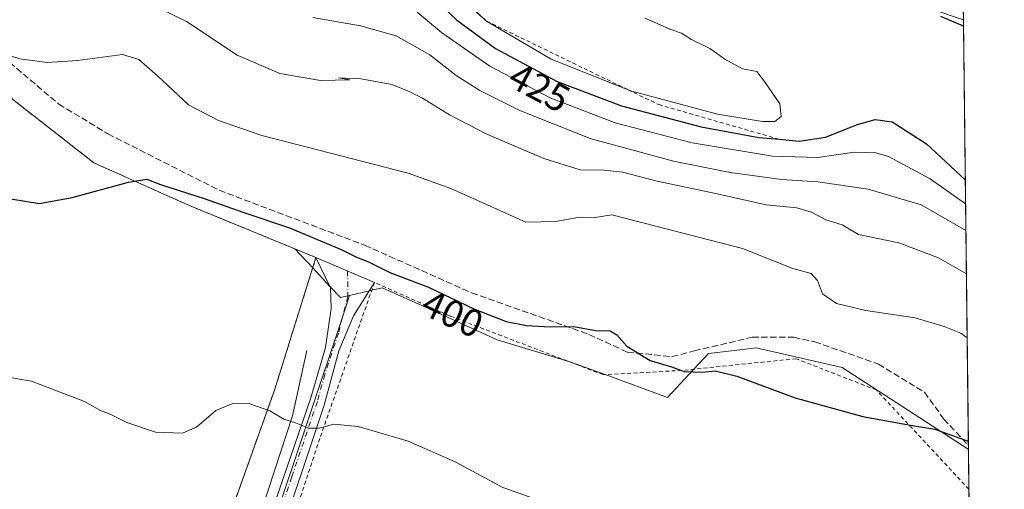
# Model space of a CAD drawing. Units: metres. Extents: x 577030 to 580480, y 4703412 to 4705764.
# Drawn here: x 580226 to 580480, y 4704245 to 4704366 of the extents above; entities that cross this region are included whole.
import ezdxf
from ezdxf.enums import TextEntityAlignment as Align

# ---------------------------------------------------------------- set-up
doc = ezdxf.new("R2010")
doc.units = ezdxf.units.M
doc.header["$MEASUREMENT"] = 0
for name, pattern in [('DGN Style 2', [1.6480167562047852, 0.988810053722871, -0.6592067024819142]), ('DGN Style 3', [2.307223458686699, 1.648016756204785, -0.6592067024819142]), ('DGN Style 4', [2.6384748266838614, 1.318413404963828, -0.6592067024819142, 0.001648016756204785, -0.6592067024819142])]:
    doc.linetypes.add(name, pattern=pattern)
for name, color, linetype, lineweight in [('Agrupación de edificios CxS', 7, 'Continuous', 0), ('Alambrada', 7, 'DGN Style 2', 0), ('Arbolado forestal CxS', 92, 'Continuous', 0), ('Camino Cxs', 7, 'Continuous', 0), ('Camino eje', 30, 'DGN Style 4', 13), ('Comarca CxS', 21, 'Continuous', 0), ('Comunidad Autónoma CxS', 142, 'Continuous', 0), ('Corriente natural lineal', 142, 'Continuous', 13), ('Cultivos herbáceos CxS', 92, 'Continuous', 0), ('Curva de nivel maestra', 30, 'Continuous', 30), ('Curva de nivel normal', 30, 'Continuous', 0), ('Escarpado lineal', 30, 'DGN Style 2', 0), ('Municipio CxS', 4, 'Continuous', 0), ('Núcleo urbano CxS', 7, 'Continuous', 0), ('Provincia CxS', 1, 'Continuous', 0), ('Rótulo de curva de nivel directora', 7, 'Continuous', 0), ('Senda', 7, 'DGN Style 3', 0)]:
    doc.layers.add(name, color=color, linetype=linetype, lineweight=lineweight)
doc.styles.add('Style-Arial', font='txt')

# ---------------------------------------------------------------- blocks, each defined once
blk = doc.blocks.new('*U11')
at = {"layer": 'Cultivos herbáceos CxS', "color": 92, "linetype": 'Continuous', "lineweight": 0}
blk.add_polyline3d([(580273.0954, 4704180.8126, 387.3304000000062), (580309.6028000005, 4704290.006800001, 398.3368999999948), (580311.3015999999, 4704295.088099999, 398.8815000000032), (580316.3827000001, 4704296.3003, 399.2189000000071), (580317.0273000002, 4704296.454100001, 399.2678000000014), (580319.7301000003, 4704297.098900001, 399.5478000000003), (580329.9654999999, 4704292.460100001, 399.4587000000029), (580349.4581000004, 4704283.6259, 399.5804000000062), (580368.1785000004, 4704277.924500001, 399.2171999999992), (580369.6882999997, 4704277.4647, 399.184699999998), (580377.3531, 4704274.660700001, 399.1343000000052), (580393.4824000001, 4704268.760299999, 399.2854999999981), (580400.2218000004, 4704276.034299999, 400.5427999999956), (580403.9930999996, 4704280.104900001, 401.0353000000032), (580410.0163000004, 4704280.802300001, 401.3236000000034), (580416.3142999997, 4704281.5319, 401.7112000000052), (580438.5581999999, 4704276.5229, 402.1885000000038), (580471.1637000004, 4704255.3665, 400.1379000000015), (580471.1793000001, 4704255.358100001, 400.1377999999968), (580475.9258000003, 4703843.780900001, 371.9131000000052)], dxfattribs=at)

msp = doc.modelspace()

# ---------------------------------------------------------------- linework, layer by layer
at = {"layer": 'Agrupación de edificios CxS', "color": 7, "linetype": 'Continuous', "lineweight": 0}
for points in [[(579863.5676999995, 4704446.921399999, 406.9103000000032), (579885.3901000004, 4704438.710100001, 406.4848999999958), (579923.3201000001, 4704429.3101, 405.482999999993), (579964.3201000001, 4704418.420100001, 404.4450999999972), (579981.8000999996, 4704413.9101, 404.5004999999946), (580007.6901000004, 4704407.2601, 404.4395999999979), (580067.4501, 4704392.0701, 404.3353999999963), (580081.3901000004, 4704394.6801, 406.1999999999971), (580118.7100999998, 4704403.630100001, 406.7972000000009), (580149.1901000004, 4704389.100099999, 406.7186999999976), (580200.7600999996, 4704364.630100001, 405.4235000000044), (580224.6501000002, 4704345.4301, 403.6131000000024), (580245.2401000002, 4704329.3301, 401.2075000000041), (580269.6401000004, 4704318.440099999, 399.8003000000026), (580302.6001000004, 4704304.890100001, 399.4456999999966)], [(580149.1901000004, 4704389.100099999, 406.7186999999976), (580200.7600999996, 4704364.630100001, 405.4235000000044), (580224.6501000002, 4704345.4301, 403.6131000000024), (580245.2401000002, 4704329.3301, 401.2075000000041), (580269.6401000004, 4704318.440099999, 399.8003000000026), (580302.6001000004, 4704304.890100001, 399.4456999999966), (580291.8901000004, 4704270.590100001, 395.6281000000017), (580278.0100999996, 4704231.770099999, 392.4755000000005), (580272.1897999998, 4704218.6823, 391.1089000000065), (580264.9401000004, 4704202.380100001, 389.7051999999967), (580247.7100999998, 4704170.630100001, 386.3494999999967), (580237.4600999998, 4704153.960100001, 384.1171000000031), (580236.2329000002, 4704137.878900001, 383.2085999999982), (580236.1567000002, 4704136.8817, 383.1640000000043), (580236.0804000003, 4704135.8815, 383.1263999999938), (580236.0100999996, 4704134.960100001, 383.091499999995), (580232.1001000004, 4704097.130100001, 381.5908000000054), (580230.3201000001, 4704071.190099999, 379.6637000000046), (580232.1700999998, 4704041.1501, 378.0672999999952), (580232.1001000004, 4704020.210100001, 377.5627999999998)], [(580302.6001000004, 4704304.890100001, 399.4456999999966), (580291.8901000004, 4704270.590100001, 395.6281000000017), (580278.0100999996, 4704231.770099999, 392.4755000000005), (580272.1897999998, 4704218.6823, 391.1089000000065), (580264.9401000004, 4704202.380100001, 389.7051999999967), (580247.7100999998, 4704170.630100001, 386.3494999999967), (580237.4600999998, 4704153.960100001, 384.1171000000031), (580237.3640000002, 4704152.7005, 383.9988000000012)]]:
    msp.add_polyline3d(points, dxfattribs=at)
at = {"layer": 'Alambrada', "color": 7, "linetype": 'DGN Style 2', "lineweight": 0}
for points in [[(579808.3000999996, 4704467.9301, 407.7768000000069), (579826.3201000001, 4704460.850099999, 407.5463000000018), (579854.0301000001, 4704450.5101, 407.4554999999964), (579885.3901000004, 4704438.710100001, 406.4848999999958), (579923.3201000001, 4704429.3101, 405.482999999993), (579964.3201000001, 4704418.420100001, 404.4450999999972), (579981.8000999996, 4704413.9101, 404.5004999999946), (580007.6901000004, 4704407.2601, 404.4395999999979), (580067.4501, 4704392.0701, 404.3353999999963), (580081.3901000004, 4704394.6801, 406.1999999999971), (580118.7100999998, 4704403.630100001, 406.7972000000009), (580149.1901000004, 4704389.100099999, 406.7186999999976), (580200.7600999996, 4704364.630100001, 405.4235000000044), (580224.6501000002, 4704345.4301, 403.6131000000024), (580245.2401000002, 4704329.3301, 401.2075000000041), (580269.6401000004, 4704318.440099999, 399.8003000000026), (580302.6001000004, 4704304.890100001, 399.4456999999966)], [(580302.6001000004, 4704304.890100001, 399.4456999999966), (580291.8901000004, 4704270.590100001, 395.6281000000017), (580278.0100999996, 4704231.770099999, 392.4755000000005), (580264.9401000004, 4704202.380100001, 389.7051999999967), (580247.7100999998, 4704170.630100001, 386.3494999999967), (580237.4600999998, 4704153.960100001, 384.1171000000031), (580236.0100999996, 4704134.960100001, 383.091499999995), (580232.1001000004, 4704097.130100001, 381.5908000000054), (580230.3201000001, 4704071.190099999, 379.6637000000046), (580232.1700999998, 4704041.1501, 378.0672999999952), (580232.1001000004, 4704020.210100001, 377.5627999999998), (580206.5301000001, 4704025.6501, 378.1046000000061), (580187.9401000004, 4704057.7601, 379.4676999999938), (580178.3201000001, 4704054.170100001, 379.8463999999949), (580166.6401000004, 4704003.280099999, 377.9756000000052), (580187.4600999998, 4703982.090100001, 377.0293999999994), (580192.2600999996, 4703974.890100001, 376.7452999999951), (580194.8201000001, 4703946.960100001, 375.7569999999978), (580163.7100999998, 4703948.9801, 375.760500000004), (580140.7301000003, 4703975.1801, 376.7666000000027), (580096.9301000005, 4703994.140100001, 377.7967000000062), (580074.4501, 4704004.0001, 378.3059999999969), (580035.8000999996, 4704021.3201, 379.022299999997)], [(580471.2984999996, 4704245.0218, 398.1996000000072), (580471.2975000005, 4704245.0229, 398.1998000000021), (580447.4200999998, 4704270.670100001, 401.5479999999953), (580426.6901000004, 4704278.7601, 401.8442000000068), (580397.1700999998, 4704275.720100001, 400.4107999999979), (580376.7801000001, 4704274.630100001, 399.0531999999948), (580337.2500999998, 4704289.770099999, 399.6171000000031), (580317.7301000003, 4704298.460100001, 399.5602000000072), (580303.6001000004, 4704258.130100001, 395.0083000000013), (580287.4600999998, 4704209.4301, 390.5442000000039), (580271.6401000004, 4704166.1601, 385.769100000005), (580265.8000999996, 4704149.0001, 384.1940999999933), (580306.5601000004, 4704141.3201, 383.7788), (580331.4001000002, 4704135.270099999, 383.7108000000007), (580341.0401, 4704113.340100001, 382.6227000000072), (580354.6501000002, 4704085.1801, 382.2176000000036), (580388.2100999998, 4704069.690099999, 380.4637999999977), (580401.7100999998, 4704064.470100001, 379.7694000000047), (580404.5500999996, 4704026.020099999, 377.0252000000037)]]:
    msp.add_polyline3d(points, dxfattribs=at)
at = {"layer": 'Arbolado forestal CxS', "color": 92, "linetype": 'Continuous', "lineweight": 0, "extrusion": (-0.001879249293849238, 0.1627222430654988, 0.9866701272633241), "elevation": 764833.0247982675, "flags": 128}
msp.add_lwpolyline([(-634757.4331201622, -4634666.608291766), (-634757.4331201623, -4634665.177728419)], dxfattribs=at)
at = {"layer": 'Arbolado forestal CxS', "color": 92, "linetype": 'Continuous', "lineweight": 0, "extrusion": (0.002478198233243919, -0.2148940450141396, 0.9766342242369851), "elevation": -1009087.212026737, "flags": 128}
msp.add_lwpolyline([(634679.3280537107, 4587693.648603528), (634679.3280537107, 4587581.048503092)], dxfattribs=at)
at = {"layer": 'Arbolado forestal CxS', "color": 92, "linetype": 'Continuous', "lineweight": 0, "extrusion": (0.00179368375456872, -0.1557987389524295, 0.9877871914736601), "elevation": -731480.6197842194, "flags": 128}
msp.add_lwpolyline([(634588.397736745, 4639957.801085839), (634588.397736745, 4639956.798576768)], dxfattribs=at)
at = {"layer": 'Arbolado forestal CxS', "color": 92, "linetype": 'Continuous', "lineweight": 0}
for points in [[(580311.3015999999, 4704295.088099999, 398.8815000000032), (580310.8190000001, 4704294.972999999, 398.8536000000022), (580308.9392999997, 4704294.524499999, 398.7436000000016), (580306.2350000005, 4704297.419399999, 398.9182000000001), (580301.7624000004, 4704302.2073, 399.0838999999978), (580297.1714000005, 4704307.121900001, 399.5525000000052), (580272.1456000004, 4704317.4101, 399.7847000000039), (580269.6401000004, 4704318.440099999, 399.9697000000015), (580245.2401000002, 4704329.3301, 401.4446999999927), (580224.6501000002, 4704345.4301, 403.7973999999958), (580200.7600999996, 4704364.630100001, 405.4964999999939), (580149.1901000004, 4704389.100099999, 406.8631000000024)], [(580469.8388999999, 4704371.593599999, 423.7382000000071), (580471.1793000001, 4704255.358100001, 400.1377999999968), (580471.1637000004, 4704255.3665, 400.1379000000015), (580438.5581999999, 4704276.5229, 402.1885000000038), (580416.3142999997, 4704281.5319, 401.7112000000052), (580410.0163000004, 4704280.802300001, 401.3236000000034), (580403.9930999996, 4704280.104900001, 401.0353000000032), (580400.2218000004, 4704276.034299999, 400.5427999999956), (580393.4824000001, 4704268.760299999, 399.2854999999981), (580377.3531, 4704274.660700001, 399.1343000000052), (580369.6882999997, 4704277.4647, 399.184699999998), (580368.1785000004, 4704277.924500001, 399.2171999999992), (580349.4581000004, 4704283.6259, 399.5804000000062), (580329.9654999999, 4704292.460100001, 399.4587000000029), (580319.7301000003, 4704297.098900001, 399.5478000000003), (580317.0273000002, 4704296.454100001, 399.2678000000014), (580316.3827000001, 4704296.3003, 399.2189000000071), (580311.3015999999, 4704295.088099999, 398.8815000000032), (580310.8190000001, 4704294.972999999, 398.8536000000022), (580308.9392999997, 4704294.524499999, 398.7436000000016), (580306.2350000005, 4704297.419399999, 398.9182000000001), (580301.7624000004, 4704302.2073, 399.0838999999978), (580297.1714000005, 4704307.121900001, 399.5525000000052), (580272.1456000004, 4704317.4101, 399.7847000000039), (580269.6401000004, 4704318.440099999, 399.9697000000015), (580245.2401000002, 4704329.3301, 401.4446999999927), (580224.6501000002, 4704345.4301, 403.7973999999958)], [(580471.1793000001, 4704255.358100001, 400.1377999999968), (580471.1637000004, 4704255.3665, 400.1379000000015), (580438.5581999999, 4704276.5229, 402.1885000000038), (580416.3142999997, 4704281.5319, 401.7112000000052), (580410.0163000004, 4704280.802300001, 401.3236000000034), (580403.9930999996, 4704280.104900001, 401.0353000000032), (580400.2218000004, 4704276.034299999, 400.5427999999956), (580393.4824000001, 4704268.760299999, 399.2854999999981), (580377.3531, 4704274.660700001, 399.1343000000052), (580369.6882999997, 4704277.4647, 399.184699999998), (580368.1785000004, 4704277.924500001, 399.2171999999992), (580349.4581000004, 4704283.6259, 399.5804000000062), (580329.9654999999, 4704292.460100001, 399.4587000000029), (580319.7301000003, 4704297.098900001, 399.5478000000003), (580317.0273000002, 4704296.454100001, 399.2678000000014), (580316.3827000001, 4704296.3003, 399.2189000000071), (580311.3015999999, 4704295.088099999, 398.8815000000032)]]:
    msp.add_polyline3d(points, dxfattribs=at)
at = {"layer": 'Camino Cxs', "color": 7, "linetype": 'Continuous', "lineweight": 0, "extrusion": (-0.003655191253751069, 0.3164095041717016, 0.9486156572852446), "elevation": 1486788.111398007, "flags": 128}
msp.add_lwpolyline([(-634772.8115976525, -4455845.482913839), (-634772.8115976525, -4455842.507854055)], dxfattribs=at)
at = {"layer": 'Camino Cxs', "color": 7, "linetype": 'Continuous', "lineweight": 0}
for points in [[(580469.8673, 4704369.132099999, 424.5504999999976), (580469.9001000002, 4704366.3101, 425.4918000000035), (580434.3601000002, 4704378.350099999, 425.9612000000052)], [(580469.8998999996, 4704366.3101, 425.4918999999937), (580434.3601000002, 4704378.350099999, 425.9612000000052)], [(580287.9801000003, 4704229.7501, 392.2654000000039), (580301.2500999998, 4704268.630100001, 395.9529999999941), (580305.0837000003, 4704281.668099999, 397.2495000000054), (580306.5176999997, 4704291.705900001, 398.3626999999979), (580306.3980999999, 4704297.0833, 398.8683000000019), (580302.6101000002, 4704304.890100001, 399.4465999999957), (580317.7301000003, 4704298.470100001, 399.5619000000006), (580312.3400999998, 4704289.790100001, 398.3190000000032), (580308.5100999996, 4704280.7501, 397.2960000000021), (580304.7200999996, 4704266.710100001, 395.8285000000033), (580291.9901000002, 4704228.620100001, 392.3117000000057)], [(580287.9801000003, 4704229.7501, 392.2654000000039), (580301.2500999998, 4704268.630100001, 395.9529999999941), (580305.0837000003, 4704281.668099999, 397.2495000000054), (580306.5176999997, 4704291.705900001, 398.3626999999979), (580306.3980999999, 4704297.0833, 398.8683000000019), (580302.6101000002, 4704304.890100001, 399.4465999999957), (580317.7301000003, 4704298.470100001, 399.5619000000006), (580312.3400999998, 4704289.790100001, 398.3190000000032), (580308.5100999996, 4704280.7501, 397.2960000000021), (580304.7200999996, 4704266.710100001, 395.8285000000033), (580291.9901000002, 4704228.620100001, 392.3117000000057)]]:
    msp.add_polyline3d(points, dxfattribs=at)
at = {"layer": 'Camino eje', "color": 30, "linetype": 'DGN Style 4', "lineweight": 13}
msp.add_polyline3d([(580310.7987000003, 4704301.413100001, 399.5014999999985), (580310.8195000002, 4704294.812899999, 398.8059999999969), (580308.4294999996, 4704285.372500001, 397.7688999999955), (580304.8800999997, 4704274.690099999, 396.5521000000008), (580302.9851000002, 4704267.670100001, 395.9447999999975), (580296.3501000004, 4704248.2301, 394.0535999999993), (580289.9851000002, 4704229.1851, 392.2877000000008), (580287.4250999996, 4704220.745100001, 391.6230000000069), (580284.7301000003, 4704212.4101, 390.7324999999983), (580282.3551000003, 4704204.4801, 389.9138999999996), (580279.5850999998, 4704196.6151, 388.8246000000072), (580275.4801000003, 4704186.915100001, 387.9582999999984), (580271.5000999998, 4704176.7301, 386.902900000001), (580268.5201000003, 4704168.745100001, 385.9890000000014), (580265.4801000003, 4704160.7301, 385.0114999999932), (580263.5900999998, 4704154.915100001, 384.5023999999976), (580260.5800999999, 4704147.325099999, 384.0691999999981), (580260.8750999998, 4704145.2401, 384.0224000000017)], dxfattribs=at)
at = {"layer": 'Comarca CxS', "color": 21, "linetype": 'Continuous', "lineweight": 0, "flags": 128}
msp.add_lwpolyline([(577236.9129000005, 4703413.9203), (577055.660000577, 4703411.869982939), (577053.9036000008, 4703571.0779), (577032.5714000008, 4705504.686600001), (577030.1400005779, 4705725.079982917), (577228.3596984484, 4705727.322351512), (577324.0383005806, 4705728.404682915), (577828.6646322528, 4705734.113323122), (578935.5571311194, 4705746.635033701), (580218.1502034434, 4705761.14441353), (580453.7800006027, 4705763.809982915), (580459.5328999996, 4705264.506899999), (580460.0700006046, 4705217.889982923), (580465.5897999996, 4704739.8227), (580466.2790006029, 4704680.129782925), (580467.7700006027, 4704550.989982929), (580475.8572000013, 4703849.729800001), (580476.8950999998, 4703759.732200001), (580479.1828000003, 4703561.359300001), (580480.460000604, 4703450.609982939), (579776.6956000008, 4703442.6494), (579776.2855000009, 4703442.6448), (579367.1191128925, 4703438.016305649), (578455.6367406702, 4703427.706003032)], close=True, dxfattribs=at)
at = {"layer": 'Comunidad Autónoma CxS', "color": 142, "linetype": 'Continuous', "lineweight": 0, "flags": 128}
msp.add_lwpolyline([(577236.9129000005, 4703413.9203), (577055.660000577, 4703411.869982939), (577053.9036000008, 4703571.0779), (577032.5714000008, 4705504.686600001), (577030.1400005779, 4705725.079982917), (577228.3596984484, 4705727.322351512), (577324.0383005806, 4705728.404682915), (577828.6646322528, 4705734.113323122), (578935.5571311194, 4705746.635033701), (580218.1502034434, 4705761.14441353), (580453.7800006027, 4705763.809982915), (580459.5328999996, 4705264.506899999), (580460.0700006046, 4705217.889982923), (580465.5897999996, 4704739.8227), (580466.2790006029, 4704680.129782925), (580467.7700006027, 4704550.989982929), (580475.8572000013, 4703849.729800001), (580476.8950999998, 4703759.732200001), (580479.1828000003, 4703561.359300001), (580480.460000604, 4703450.609982939), (579776.6956000008, 4703442.6494), (579776.2855000009, 4703442.6448), (579367.1191128925, 4703438.016305649), (578455.6367406702, 4703427.706003032)], close=True, dxfattribs=at)
at = {"layer": 'Corriente natural lineal', "color": 142, "linetype": 'Continuous', "lineweight": 13}
msp.add_polyline3d([(580300.2301000003, 4704280.9101, 396.8564999999944), (580296.5301000001, 4704263.960100001, 395.4146000000038), (580287.2701000003, 4704235.5701, 392.9410000000062), (580277.2801000001, 4704209.850099999, 390.422000000006), (580276.8501000004, 4704207.3201, 390.0743999999977), (580277.2100999998, 4704205.210100001, 389.5841999999975), (580276.3501000004, 4704200.7401, 388.8423000000039), (580274.7801000001, 4704198.940099999, 388.7373999999982), (580270.2401000002, 4704195.8201, 388.3334000000032), (580266.9600999998, 4704189.610099999, 387.3513999999996), (580263.9901000002, 4704175.7601, 386.5878999999986), (580257.2301000003, 4704157.0801, 384.6457999999984), (580251.1801000005, 4704149.4301, 384.0970999999991), (580244.7500999998, 4704140.6501, 383.4496000000072), (580243.9301000005, 4704138.840100001, 383.218200000003), (580243.0857999995, 4704136.9464, 383.0353000000032)], dxfattribs=at)
at = {"layer": 'Cultivos herbáceos CxS', "color": 92, "linetype": 'Continuous', "lineweight": 0, "extrusion": (-0.9484002563783293, 0.3170756202654133, 6.881004864965656e-05), "elevation": 941249.9231815627, "flags": 128}
msp.add_lwpolyline([(-4645557.244533149, 334.1140477840273), (-4645551.886778851, 333.5694477862711), (-4645436.751364804, 322.5629477566841), (-4645398.886806023, 319.2545477520637), (-4645397.279134996, 319.2190477487606)], dxfattribs=at)
at = {"layer": 'Cultivos herbáceos CxS', "color": 92, "linetype": 'Continuous', "lineweight": 0, "extrusion": (0.001918510820208576, -0.1664916232996712, 0.9860410025385726), "elevation": -781710.9184704731, "flags": 128}
msp.add_lwpolyline([(634636.967332298, 4631752.301662955), (634636.967332298, 4631741.818948588)], dxfattribs=at)
at = {"layer": 'Cultivos herbáceos CxS', "color": 92, "linetype": 'Continuous', "lineweight": 0}
msp.add_polyline3d([(580471.1793000001, 4704255.358100001, 400.1377999999968), (580471.1637000004, 4704255.3665, 400.1379000000015), (580438.5581999999, 4704276.5229, 402.1885000000038), (580416.3142999997, 4704281.5319, 401.7112000000052), (580410.0163000004, 4704280.802300001, 401.3236000000034), (580403.9930999996, 4704280.104900001, 401.0353000000032), (580400.2218000004, 4704276.034299999, 400.5427999999956), (580393.4824000001, 4704268.760299999, 399.2854999999981), (580377.3531, 4704274.660700001, 399.1343000000052), (580369.6882999997, 4704277.4647, 399.184699999998), (580368.1785000004, 4704277.924500001, 399.2171999999992), (580349.4581000004, 4704283.6259, 399.5804000000062), (580329.9654999999, 4704292.460100001, 399.4587000000029), (580319.7301000003, 4704297.098900001, 399.5478000000003), (580317.0273000002, 4704296.454100001, 399.2678000000014), (580316.3827000001, 4704296.3003, 399.2189000000071), (580311.3015999999, 4704295.088099999, 398.8815000000032)], dxfattribs=at)
at = {"layer": 'Curva de nivel maestra', "color": 30, "linetype": 'Continuous', "lineweight": 30, "flags": 128}
for points, elevation in [([(580332.6399999997, 4704372.2601), (580338.9500000002, 4704366.2501), (580348.9800000004, 4704358.9001), (580364.9199999999, 4704350.380100001), (580381.5599999996, 4704344.090100001), (580402.1100000005, 4704338.6501), (580417.0499999998, 4704335.920100001), (580422.2534999996, 4704335.445699999), (580427.4699999997, 4704334.970100001), (580434.2800000003, 4704335.9801), (580442.5499999998, 4704339.280099999), (580447.0800000001, 4704340.5601), (580451.5099999999, 4704339.950099999), (580460.3300000001, 4704334.2601), (580470.3766000001, 4704324.9694)], 425), ([(580469.9189999999, 4704364.6489), (580464.0800000001, 4704367.110099999)], 425), ([(580223.79, 4704320.0601), (580231.1600000003, 4704318.840100001), (580239.6200000001, 4704320.360099999), (580254.1399999997, 4704324.340100001), (580258.9000000004, 4704325.100099999), (580262.4699999997, 4704323.7601), (580273.9600000001, 4704320.0801), (580283.7599999999, 4704316.630100001), (580295.79, 4704312.5601), (580309.0899999999, 4704306.960100001), (580313.0999999996, 4704304.9801), (580316.2199999997, 4704303.7601), (580321.7400000002, 4704301.040100001), (580331.7300000004, 4704297.190099999), (580343.4400000004, 4704291.6601), (580351.75, 4704288.390100001), (580357.0199999996, 4704287.3101), (580363.1200000001, 4704286.960100001), (580369.2199999997, 4704287.0601), (580374.7999999998, 4704286.050100001), (580378.6399999997, 4704285.9801), (580380.3700000001, 4704284.950099999), (580382.8899999997, 4704281.970100001), (580388.9199999999, 4704278.3101), (580394.4400000004, 4704276.6801), (580397.7400000002, 4704275.4801), (580402.3700000001, 4704275.2401), (580405.7599999999, 4704275.630100001), (580411.3700000001, 4704274.2501), (580426.4600000001, 4704268.670100001), (580443.9199999999, 4704263.8101), (580455.7000000002, 4704261.640100001), (580462.4900000002, 4704260.5601), (580471.1549000005, 4704257.4746)], 400)]:
    msp.add_lwpolyline(points, dxfattribs=dict(at, elevation=elevation))
at = {"layer": 'Curva de nivel normal', "color": 30, "linetype": 'Continuous', "lineweight": 0, "flags": 128}
for points, elevation in [([(580256.8099999996, 4704371.950099999), (580269.1699999999, 4704365.860099999), (580282.2199999997, 4704357.1501), (580293.3200000003, 4704352.4101), (580303.8099999996, 4704350.640100001), (580311.3799999999, 4704350.780099999), (580308.4600000001, 4704351.270099999), (580314.2199999997, 4704351.050100001), (580322.3399999999, 4704349.540100001), (580326.8600000005, 4704347.6501), (580330.1200000001, 4704346.0701), (580337.1100000005, 4704341.720100001), (580346.79, 4704336.7401), (580361.4500000002, 4704330.450099999), (580370.8399999999, 4704327.540100001), (580377.0099999999, 4704327.4901), (580381.8200000003, 4704326.940099999), (580390.7800000003, 4704324.630100001), (580406.2400000002, 4704321.360099999), (580418.9500000002, 4704318.5001), (580426.8499999996, 4704317.7401), (580430.6699999999, 4704316.5601), (580434.3399999999, 4704314.640100001), (580438.5999999996, 4704313.360099999), (580442.75, 4704310.850099999), (580453.2400000002, 4704308.6601), (580463.4600000001, 4704304.8201), (580470.6571000004, 4704300.644900001)], 410), ([(580338.4900000002, 4704373.360099999), (580346.6900000004, 4704365.940099999), (580363.4000000004, 4704356.120100001), (580383.2575000003, 4704348.2114), (580384.2400000002, 4704347.8201), (580406.3600000005, 4704341.9001), (580418.0099999999, 4704339.9801), (580421.1699999999, 4704340.050100001), (580422.8399999999, 4704341.300100001), (580422.4699999997, 4704344.550100001), (580418.54, 4704350.380100001), (580416.5, 4704352.940099999), (580412.7800000003, 4704353.6501), (580408.2699999996, 4704356.140100001), (580404.3600000005, 4704358.890100001), (580399.6500000004, 4704361.1601), (580397.0899999999, 4704362.850099999), (580394.0300000003, 4704363.870100001), (580387.6799999997, 4704366.720100001)], 430), ([(580301.7800000003, 4704366.840100001), (580314.1100000005, 4704364.7401), (580323.3499999996, 4704362.100099999), (580332.0700000003, 4704357.220100001), (580338.8600000005, 4704351.920100001), (580344.9299999997, 4704348.050100001), (580355.2699999996, 4704342.8201), (580373.4600000001, 4704335.620100001), (580395, 4704329.790100001), (580409.6600000003, 4704326.8301), (580422.9800000004, 4704325.0101), (580432.3200000003, 4704324.440099999), (580445.2800000003, 4704322.5001), (580459, 4704318.4901), (580470.5273000002, 4704311.897800001)], 415), ([(580328.7999999998, 4704368.220100001), (580335.0199999996, 4704363.020099999), (580347.5300000003, 4704354.3301), (580363.1399999997, 4704346.110099999), (580379.9100000003, 4704339.690099999), (580399.8099999996, 4704334.540100001), (580420.5899999999, 4704331.0701), (580432.2699999996, 4704330.6801), (580441.7699999996, 4704332.110099999), (580447.25, 4704331.9101), (580450.5, 4704330.9801), (580461.3399999999, 4704325.2501), (580470.4486999996, 4704318.711200001)], 420), ([(580210.4600000001, 4704361.210100001), (580226.0999999996, 4704356.210100001), (580233.1600000003, 4704355.2401), (580241.04, 4704355.770099999), (580252.5999999996, 4704357.350099999), (580256.8300000001, 4704355.9901), (580261.6900000004, 4704351.800100001), (580269.6799999997, 4704344.340100001), (580277.4100000003, 4704340.2601), (580288.6699999999, 4704336.420100001), (580326.4500000002, 4704326.640100001), (580337.4400000004, 4704322.690099999), (580356.8200000003, 4704314.040100001), (580364.6200000001, 4704314.210100001), (580370.6900000004, 4704315.290100001), (580374.7599999999, 4704315.2501), (580379.0199999996, 4704315.950099999), (580412.8099999996, 4704307.220100001), (580425.8399999999, 4704302.030099999), (580430.5899999999, 4704300.790100001), (580432.2100000001, 4704298.920100001), (580433.4600000001, 4704295.4801), (580437.1399999997, 4704293.0101), (580444.7100000001, 4704291.1801), (580457.4100000003, 4704289.270099999), (580464.8799999999, 4704287.100099999), (580469.2300000004, 4704285.390100001), (580470.8474000003, 4704284.139400001)], 405), ([(580208.1399999997, 4704276.520099999), (580229.1200000001, 4704272.960100001), (580242.8399999999, 4704267.710100001), (580246.9100000003, 4704265.360099999), (580249.4199999999, 4704264.460100001), (580253.79, 4704262.2401), (580261.1200000001, 4704259.8201), (580268.1200000001, 4704259.4901), (580271.7800000003, 4704261.110099999), (580276.7800000003, 4704265.350099999), (580281.1299999999, 4704267.220100001), (580285.5099999999, 4704267.100099999), (580290.6799999997, 4704265.300100001), (580294.3300000001, 4704263.100099999), (580297.3300000001, 4704262.210100001), (580300.7800000003, 4704260.800100001), (580303.4400000004, 4704260.790100001), (580307.2199999997, 4704261.8201), (580313.5300000003, 4704261.2501), (580326.4299999997, 4704257.4901), (580338.6200000001, 4704252.140100001), (580350.9299999997, 4704245.530099999), (580363.3200000003, 4704241.130100001)], 395)]:
    msp.add_lwpolyline(points, dxfattribs=dict(at, elevation=elevation))
at = {"layer": 'Escarpado lineal', "color": 30, "linetype": 'DGN Style 2', "lineweight": 0}
msp.add_polyline3d([(580178.79, 4704434.3101, 429.7899000000034), (580201.3300999999, 4704418.7501, 432.4375), (580209.8943999996, 4704416.075800001, 432.5062000000034), (580244.4858999997, 4704405.2744, 431.8392000000022), (580288.2839000003, 4704391.598099999, 431.7710999999982), (580324.8536, 4704383.691199999, 431.2860999999976), (580328.79, 4704382.840100001, 431.1684999999998), (580337.1045000004, 4704374.9901, 429.7972000000009), (580346.6900000004, 4704365.940099999, 431.2059000000008), (580383.2575000003, 4704348.2114, 432.377999999997), (580391.1600000003, 4704344.380100001, 430.909799999994), (580422.2534999996, 4704335.445699999, 427.7896999999939)], dxfattribs=at)
at = {"layer": 'Municipio CxS', "color": 4, "linetype": 'Continuous', "lineweight": 0, "flags": 128}
msp.add_lwpolyline([(580465.5897999996, 4704739.8227), (580466.2790006029, 4704680.129782925), (580467.7700006027, 4704550.989982929), (580475.8572000013, 4703849.729800001), (580476.8950999998, 4703759.732200001), (580479.1828000003, 4703561.359300001), (580480.460000604, 4703450.609982939), (579776.6956000008, 4703442.6494)], dxfattribs=at)
at = {"layer": 'Núcleo urbano CxS', "color": 7, "linetype": 'Continuous', "lineweight": 0, "extrusion": (-0.9484002563783293, 0.3170756202654133, 6.881004864965656e-05), "elevation": 941249.9231815627, "flags": 128}
msp.add_lwpolyline([(-4645557.244533149, 334.1140477840273), (-4645551.886778851, 333.5694477862711), (-4645436.751364804, 322.5629477566841), (-4645398.886806023, 319.2545477520637), (-4645397.279134996, 319.2190477487606)], dxfattribs=at)
at = {"layer": 'Núcleo urbano CxS', "color": 7, "linetype": 'Continuous', "lineweight": 0}
for points in [[(580311.3015999999, 4704295.088099999, 398.8815000000032), (580310.8190000001, 4704294.972999999, 398.8536000000022), (580308.9392999997, 4704294.524499999, 398.7436000000016), (580306.2350000005, 4704297.419399999, 398.9182000000001), (580301.7624000004, 4704302.2073, 399.0838999999978), (580297.1714000005, 4704307.121900001, 399.5525000000052), (580272.1456000004, 4704317.4101, 399.7847000000039), (580269.6401000004, 4704318.440099999, 399.9697000000015), (580245.2401000002, 4704329.3301, 401.4446999999927), (580224.6501000002, 4704345.4301, 403.7973999999958), (580200.7600999996, 4704364.630100001, 405.4964999999939), (580149.1901000004, 4704389.100099999, 406.8631000000024)], [(580224.6501000002, 4704345.4301, 403.7973999999958), (580245.2401000002, 4704329.3301, 401.4446999999927), (580269.6401000004, 4704318.440099999, 399.9697000000015), (580272.1456000004, 4704317.4101, 399.7847000000039), (580297.1714000005, 4704307.121900001, 399.5525000000052), (580301.7624000004, 4704302.2073, 399.0838999999978), (580306.2350000005, 4704297.419399999, 398.9182000000001), (580308.9392999997, 4704294.524499999, 398.7436000000016), (580310.8190000001, 4704294.972999999, 398.8536000000022), (580311.3015999999, 4704295.088099999, 398.8815000000032), (580309.6028000005, 4704290.006800001, 398.3368999999948), (580273.0954, 4704180.8126, 387.3304000000062)]]:
    msp.add_polyline3d(points, dxfattribs=at)
at = {"layer": 'Provincia CxS', "color": 1, "linetype": 'Continuous', "lineweight": 0, "flags": 128}
msp.add_lwpolyline([(577236.9129000005, 4703413.9203), (577055.660000577, 4703411.869982939), (577053.9036000008, 4703571.0779), (577032.5714000008, 4705504.686600001), (577030.1400005779, 4705725.079982917), (577228.3596984484, 4705727.322351512), (577324.0383005806, 4705728.404682915), (577828.6646322528, 4705734.113323122), (578935.5571311194, 4705746.635033701), (580218.1502034434, 4705761.14441353), (580453.7800006027, 4705763.809982915), (580459.5328999996, 4705264.506899999), (580460.0700006046, 4705217.889982923), (580465.5897999996, 4704739.8227), (580466.2790006029, 4704680.129782925), (580467.7700006027, 4704550.989982929), (580475.8572000013, 4703849.729800001), (580476.8950999998, 4703759.732200001), (580479.1828000003, 4703561.359300001), (580480.460000604, 4703450.609982939), (579776.6956000008, 4703442.6494), (579776.2855000009, 4703442.6448), (579367.1191128925, 4703438.016305649), (578455.6367406702, 4703427.706003032)], close=True, dxfattribs=at)
at = {"layer": 'Senda', "color": 7, "linetype": 'DGN Style 3', "lineweight": 0}
msp.add_polyline3d([(580198.5585000003, 4704373.676700001, 407.5779999999941), (580212.7559000002, 4704364.467700001, 406.9532999999938), (580223.4996999997, 4704355.2587, 405.3736999999965), (580236.1621000003, 4704344.514699999, 404.2691999999952), (580248.8245000001, 4704336.840500001, 402.5114999999932), (580277.6026999997, 4704322.259500001, 401.1067000000039), (580315.2062999997, 4704308.0623, 401.6016999999993), (580342.8334999997, 4704295.783700001, 401.4743000000017), (580373.1464999998, 4704285.0397, 400.3450000000012), (580383.1228999998, 4704280.4353, 400.9713000000047), (580394.6343, 4704279.2841, 401.6367999999929), (580400.3898999998, 4704280.8189, 401.0905000000057), (580415.3545000004, 4704284.272299999, 402.3499000000011), (580426.0985000003, 4704284.272299999, 403.6858999999968), (580431.4704999998, 4704283.121099999, 403.8886999999959), (580447.9698999999, 4704277.365499999, 403.5595999999932), (580459.8649000004, 4704270.075099999, 404.2856000000029), (580464.8531, 4704263.168299999, 402.4214000000065), (580471.1678999999, 4704256.348300001, 401.5997999999963)], dxfattribs=at)

# ---------------------------------------------------------------- block references
at = {"layer": 'Cultivos herbáceos CxS', "color": 92, "linetype": 'Continuous', "lineweight": 0}
msp.add_blockref('*U11', (0, 0), dxfattribs=at)

# ---------------------------------------------------------------- texts
at = {"layer": 'Rótulo de curva de nivel directora', "color": 7, "linetype": 'Continuous', "lineweight": 0, "style": 'Style-Arial'}
for s, rotation, p in [('425', 331.8752033378202, (580360.3483175687, 4704348.819149944)), ('400', 334.7211279357261, (580337.9027761695, 4704290.373715261))]:
    msp.add_text(s, height=7.000000000000002, rotation=rotation, dxfattribs=at).set_placement(p, align=Align.MIDDLE_CENTER)

doc.saveas('drawing.dxf')
